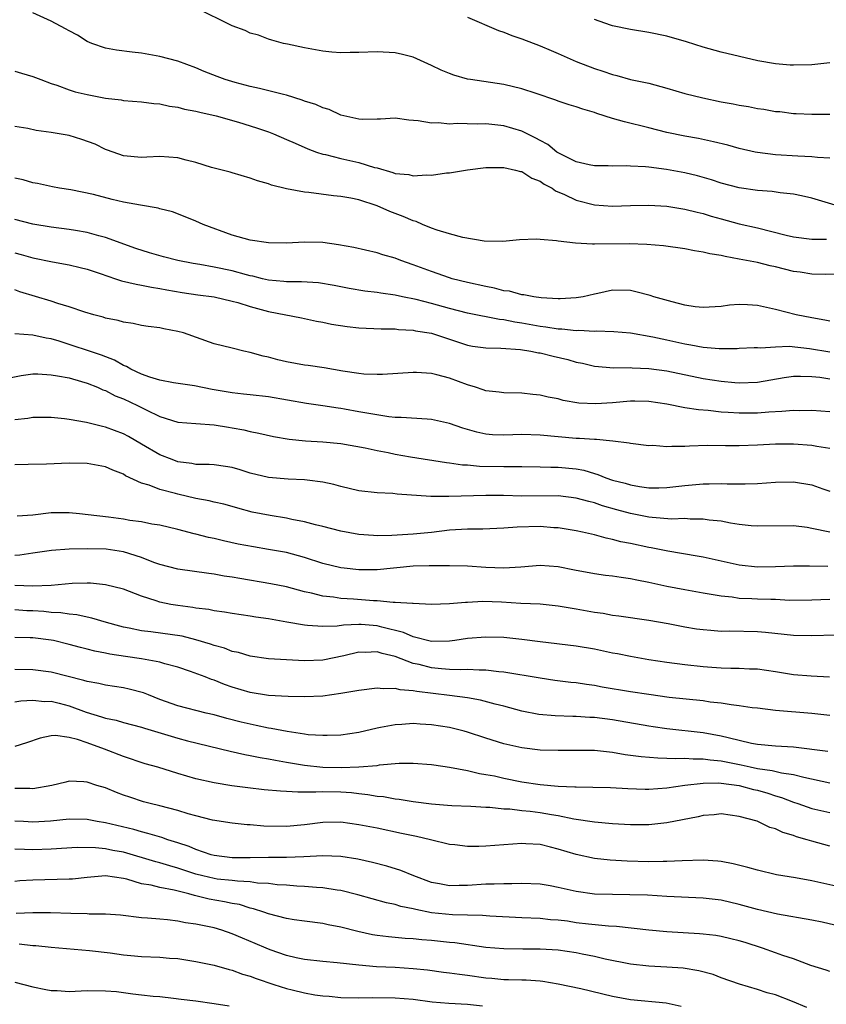
# Model space of a CAD drawing. Units: inches. Extents: x 2637000 to 2640000, y 1503000 to 1506000.
# Drawn here: x 2637404 to 2637493, y 1505349 to 1505458 of the extents above; entities that cross this region are included whole.
import ezdxf

# ---------------------------------------------------------------- set-up
doc = ezdxf.new("R2010")
doc.units = ezdxf.units.IN
doc.header["$MEASUREMENT"] = 0
doc.layers.add('LD26371503_2ft', color=71, linetype='Continuous')

msp = doc.modelspace()

# ---------------------------------------------------------------- linework, layer by layer
at = {"layer": 'LD26371503_2ft'}
for points, elevation in [([(2637493, 1505442.32), (2637491.62, 1505442.38), (2637491, 1505442.45), (2637489.47, 1505442.53), (2637487, 1505442.7), (2637485, 1505442.95), (2637484.76, 1505443), (2637483, 1505443.4), (2637481.74, 1505443.74), (2637480.14, 1505444.14), (2637478.49, 1505444.49), (2637477, 1505444.74), (2637475, 1505445.14), (2637473, 1505445.67), (2637470.32, 1505446.32), (2637469, 1505446.7), (2637467.27, 1505447.27), (2637467, 1505447.37), (2637465.72, 1505447.72), (2637465, 1505448.01), (2637464.22, 1505448.22), (2637463, 1505448.63), (2637462.74, 1505448.74), (2637460.55, 1505449.45), (2637459, 1505449.98), (2637457, 1505450.47), (2637453.31, 1505451), (2637453, 1505451.06), (2637451.49, 1505451.49), (2637451, 1505451.66), (2637450.06, 1505452.06), (2637449, 1505452.57), (2637447, 1505453.47), (2637445.79, 1505453.79), (2637445, 1505453.95), (2637443, 1505454.06), (2637441, 1505453.99), (2637440.01, 1505453.99), (2637439, 1505453.96), (2637438.02, 1505454.02), (2637437, 1505454.14), (2637435, 1505454.51), (2637433.1, 1505454.9), (2637432.65, 1505455), (2637431.37, 1505455.37), (2637431, 1505455.46), (2637429.9, 1505455.9), (2637429, 1505456.13), (2637428.43, 1505456.43), (2637427, 1505456.95), (2637423, 1505458.92)], 9382), ([(2637493.95, 1505437), (2637491, 1505437.91), (2637489.86, 1505438.14), (2637489, 1505438.35), (2637487.52, 1505438.48), (2637486.63, 1505438.63), (2637485, 1505438.74), (2637483, 1505439.03), (2637481, 1505439.56), (2637479.93, 1505439.93), (2637478.37, 1505440.37), (2637477, 1505440.69), (2637474.94, 1505441.06), (2637473, 1505441.31), (2637472.63, 1505441.37), (2637471, 1505441.45), (2637470.51, 1505441.49), (2637469, 1505441.45), (2637468.53, 1505441.47), (2637467, 1505441.49), (2637466.41, 1505441.59), (2637465, 1505441.93), (2637463.21, 1505442.79), (2637462.85, 1505443), (2637461.84, 1505443.84), (2637461, 1505444.26), (2637460.53, 1505444.53), (2637459, 1505445.32), (2637457, 1505445.91), (2637455, 1505446.1), (2637454.06, 1505446.06), (2637451.86, 1505446.14), (2637451, 1505446.07), (2637449.79, 1505446.21), (2637449, 1505446.18), (2637447.55, 1505446.45), (2637446.51, 1505446.51), (2637445, 1505446.73), (2637443.36, 1505446.64), (2637443, 1505446.64), (2637441.4, 1505446.6), (2637441, 1505446.64), (2637439, 1505447.08), (2637437.71, 1505447.71), (2637437, 1505447.89), (2637436.25, 1505448.25), (2637435, 1505448.63), (2637434.74, 1505448.74), (2637433, 1505449.27), (2637432.66, 1505449.34), (2637430.02, 1505450.02), (2637429, 1505450.23), (2637427.33, 1505450.67), (2637426.24, 1505451), (2637425.33, 1505451.33), (2637423.91, 1505451.91), (2637423, 1505452.3), (2637421, 1505453.03), (2637419, 1505453.57), (2637417, 1505453.91), (2637415.95, 1505454.05), (2637414.24, 1505454.24), (2637413, 1505454.48), (2637411.51, 1505455), (2637411, 1505455.22), (2637409.9, 1505455.9), (2637409, 1505456.38), (2637408.6, 1505456.6), (2637407, 1505457.45), (2637405, 1505458.37)], 9380), ([(2637453, 1505457.92), (2637456.42, 1505456.42), (2637457, 1505456.23), (2637457.87, 1505455.87), (2637459, 1505455.5), (2637461, 1505454.75), (2637462.22, 1505454.22), (2637463, 1505453.9), (2637465, 1505453.02), (2637467, 1505452.24), (2637467.94, 1505451.94), (2637469, 1505451.56), (2637469.46, 1505451.46), (2637471, 1505451.03), (2637473, 1505450.59), (2637475, 1505450.07), (2637477, 1505449.48), (2637478.97, 1505448.97), (2637481, 1505448.56), (2637482.33, 1505448.33), (2637483, 1505448.19), (2637484.02, 1505448.02), (2637485, 1505447.82), (2637485.72, 1505447.72), (2637487, 1505447.49), (2637487.46, 1505447.46), (2637489, 1505447.26), (2637489.26, 1505447.26), (2637491, 1505447.17), (2637493, 1505447.19)], 9384), ([(2637493, 1505452.85), (2637491, 1505452.64), (2637489, 1505452.58), (2637488.6, 1505452.6), (2637487, 1505452.74), (2637485.06, 1505453.06), (2637481, 1505454.02), (2637479, 1505454.58), (2637477.17, 1505455.17), (2637475, 1505455.79), (2637473, 1505456.21), (2637471, 1505456.55), (2637469, 1505456.93), (2637468.78, 1505457), (2637467, 1505457.64)], 9386), ([(2637403, 1505451.94), (2637403.73, 1505451.73), (2637405, 1505451.35), (2637405.85, 1505451), (2637407, 1505450.57), (2637407.63, 1505450.37), (2637409, 1505449.86), (2637409.65, 1505449.65), (2637411, 1505449.34), (2637413, 1505448.96), (2637414.75, 1505448.75), (2637415, 1505448.7), (2637417, 1505448.53), (2637418.36, 1505448.36), (2637419, 1505448.32), (2637420.07, 1505448.07), (2637421, 1505447.97), (2637421.75, 1505447.75), (2637423, 1505447.52), (2637423.41, 1505447.41), (2637425.23, 1505447), (2637427.7, 1505446.3), (2637429.68, 1505445.68), (2637431, 1505445.22), (2637431.57, 1505445), (2637433, 1505444.4), (2637433.96, 1505443.96), (2637435.35, 1505443.35), (2637436.3, 1505443), (2637437, 1505442.77), (2637437.29, 1505442.71), (2637439, 1505442.27), (2637441, 1505441.83), (2637442.7, 1505441.3), (2637443, 1505441.24), (2637444.74, 1505440.74), (2637445, 1505440.64), (2637446.5, 1505440.5), (2637447, 1505440.38), (2637448.47, 1505440.47), (2637449, 1505440.44), (2637450.68, 1505440.68), (2637451, 1505440.69), (2637453, 1505441.03), (2637455, 1505441.27), (2637456.71, 1505441.29), (2637457, 1505441.28), (2637458.27, 1505441), (2637458.84, 1505440.84), (2637459, 1505440.83), (2637460.1, 1505440.1), (2637461, 1505439.78), (2637461.45, 1505439.45), (2637462.33, 1505439), (2637462.71, 1505438.71), (2637463.68, 1505438.32), (2637465, 1505437.67), (2637467, 1505437.16), (2637469, 1505437.02), (2637471, 1505437.09), (2637473, 1505437.13), (2637475, 1505437), (2637477, 1505436.7), (2637478.34, 1505436.34), (2637479, 1505436.19), (2637479.9, 1505435.9), (2637481, 1505435.6), (2637483, 1505435.08), (2637485, 1505434.62), (2637488.18, 1505433.82), (2637489, 1505433.63), (2637491, 1505433.37), (2637492.63, 1505433.37)], 9378), ([(2637493.5, 1505429.5), (2637492.53, 1505429.47), (2637491, 1505429.5), (2637489.71, 1505429.71), (2637489, 1505429.8), (2637487, 1505430.3), (2637486.41, 1505430.41), (2637485, 1505430.78), (2637483, 1505431.17), (2637481.44, 1505431.44), (2637481, 1505431.55), (2637479.73, 1505431.73), (2637479, 1505431.93), (2637478.06, 1505432.06), (2637477, 1505432.31), (2637474.64, 1505432.64), (2637472.78, 1505432.78), (2637470.84, 1505432.84), (2637467, 1505432.81), (2637466.8, 1505432.8), (2637464.91, 1505432.91), (2637463, 1505433.15), (2637462.81, 1505433.19), (2637461, 1505433.34), (2637460.62, 1505433.38), (2637458.72, 1505433.28), (2637456.88, 1505433.12), (2637454.84, 1505433.16), (2637452.46, 1505433.54), (2637451, 1505433.94), (2637449.63, 1505434.37), (2637449, 1505434.6), (2637448, 1505435), (2637447.31, 1505435.31), (2637447, 1505435.38), (2637445.89, 1505435.89), (2637444.42, 1505436.42), (2637443, 1505437.06), (2637441, 1505437.7), (2637440.11, 1505437.89), (2637439, 1505438.09), (2637438.17, 1505438.17), (2637435.47, 1505438.53), (2637435, 1505438.55), (2637433, 1505438.94), (2637431.33, 1505439.33), (2637431, 1505439.47), (2637429.8, 1505439.8), (2637429, 1505440.11), (2637427, 1505440.7), (2637426.78, 1505440.78), (2637425, 1505441.21), (2637424.71, 1505441.29), (2637423, 1505441.83), (2637421.9, 1505442.1), (2637421, 1505442.36), (2637419, 1505442.5), (2637417.56, 1505442.44), (2637417, 1505442.4), (2637415, 1505442.57), (2637413.22, 1505443.22), (2637413, 1505443.28), (2637411.86, 1505443.86), (2637410.4, 1505444.4), (2637409, 1505444.81), (2637407, 1505445.16), (2637405.37, 1505445.37), (2637404.42, 1505445.58), (2637403, 1505445.81)], 9376), ([(2637493, 1505424.31), (2637492.43, 1505424.43), (2637491, 1505424.68), (2637489.29, 1505425), (2637487, 1505425.58), (2637485, 1505426.02), (2637483.89, 1505426.11), (2637483, 1505426.15), (2637481.93, 1505426.07), (2637481, 1505425.93), (2637479, 1505425.8), (2637478.11, 1505425.89), (2637477, 1505426.09), (2637475.57, 1505426.43), (2637473.56, 1505427), (2637473.14, 1505427.14), (2637471.56, 1505427.56), (2637471, 1505427.68), (2637469, 1505427.73), (2637467.37, 1505427.37), (2637467, 1505427.3), (2637465.74, 1505427), (2637465, 1505426.87), (2637463.22, 1505426.78), (2637463, 1505426.78), (2637461.11, 1505426.89), (2637460.29, 1505427), (2637459.22, 1505427.22), (2637459, 1505427.22), (2637457.61, 1505427.61), (2637457, 1505427.67), (2637455.96, 1505427.96), (2637455, 1505428.14), (2637453, 1505428.59), (2637451.28, 1505429), (2637451, 1505429.08), (2637449, 1505429.79), (2637447, 1505430.53), (2637445.62, 1505431), (2637445, 1505431.25), (2637443.64, 1505431.65), (2637443, 1505431.86), (2637440.43, 1505432.43), (2637438.75, 1505432.75), (2637437, 1505433), (2637435, 1505433.02), (2637433, 1505432.92), (2637431, 1505432.98), (2637429, 1505433.27), (2637427, 1505433.81), (2637423.79, 1505435), (2637423, 1505435.36), (2637421.82, 1505435.82), (2637420.39, 1505436.39), (2637419, 1505436.73), (2637418.81, 1505436.81), (2637416.88, 1505437.12), (2637415, 1505437.47), (2637413.75, 1505437.75), (2637411.69, 1505438.31), (2637409.18, 1505438.82), (2637407.94, 1505439), (2637407.15, 1505439.15), (2637405.51, 1505439.51), (2637405, 1505439.6), (2637403.93, 1505439.93), (2637403, 1505440.1)], 9374), ([(2637493, 1505420.88), (2637490.74, 1505421.26), (2637488.51, 1505421.49), (2637487, 1505421.44), (2637485.32, 1505421.32), (2637485, 1505421.34), (2637484.65, 1505421.35), (2637483, 1505421.27), (2637482.75, 1505421.25), (2637480.76, 1505421.24), (2637479, 1505421.38), (2637477.65, 1505421.65), (2637477, 1505421.75), (2637475, 1505422.21), (2637473.46, 1505422.54), (2637471, 1505422.98), (2637469.14, 1505423.14), (2637467.19, 1505423.19), (2637467, 1505423.18), (2637465.26, 1505423.26), (2637465, 1505423.24), (2637463.41, 1505423.41), (2637463, 1505423.41), (2637461.65, 1505423.65), (2637461, 1505423.72), (2637459, 1505424.1), (2637458.2, 1505424.2), (2637457, 1505424.46), (2637456.5, 1505424.5), (2637453, 1505425.2), (2637451, 1505425.7), (2637449, 1505426.25), (2637447.31, 1505426.69), (2637445.8, 1505427), (2637445, 1505427.18), (2637443.4, 1505427.4), (2637443, 1505427.48), (2637441.63, 1505427.63), (2637439.92, 1505427.92), (2637438.25, 1505428.25), (2637436.53, 1505428.53), (2637434.64, 1505428.64), (2637433, 1505428.65), (2637432.69, 1505428.69), (2637431, 1505428.85), (2637430.34, 1505429), (2637429.28, 1505429.28), (2637429, 1505429.32), (2637428.59, 1505429.41), (2637427, 1505429.85), (2637425, 1505430.29), (2637423.42, 1505430.58), (2637422.69, 1505430.69), (2637421, 1505431.01), (2637419.41, 1505431.41), (2637417.85, 1505431.85), (2637416.35, 1505432.35), (2637413, 1505433.57), (2637412.28, 1505433.72), (2637411, 1505434.11), (2637409.69, 1505434.31), (2637409, 1505434.44), (2637407, 1505434.7), (2637405, 1505435.03), (2637403, 1505435.53)], 9372), ([(2637403, 1505431.86), (2637403.68, 1505431.68), (2637405, 1505431.32), (2637407.14, 1505430.86), (2637409, 1505430.53), (2637410.22, 1505430.22), (2637411, 1505430.05), (2637412.42, 1505429.58), (2637413.26, 1505429.26), (2637414.11, 1505429), (2637414.76, 1505428.76), (2637416.38, 1505428.38), (2637417, 1505428.28), (2637418.07, 1505428.07), (2637419, 1505427.93), (2637419.78, 1505427.78), (2637421.49, 1505427.49), (2637423.22, 1505427.22), (2637425.01, 1505426.99), (2637427, 1505426.53), (2637427.64, 1505426.36), (2637429, 1505425.92), (2637431, 1505425.38), (2637434.66, 1505424.66), (2637436.3, 1505424.3), (2637437, 1505424.19), (2637437.97, 1505423.97), (2637439.71, 1505423.71), (2637441, 1505423.57), (2637443.45, 1505423.45), (2637445, 1505423.44), (2637445.38, 1505423.38), (2637447, 1505423.31), (2637447.25, 1505423.25), (2637449, 1505422.98), (2637453, 1505421.65), (2637453.55, 1505421.55), (2637455, 1505421.34), (2637456.68, 1505421.32), (2637458.82, 1505421.18), (2637459.96, 1505421), (2637460.82, 1505420.82), (2637461, 1505420.79), (2637462.44, 1505420.44), (2637464.06, 1505420.06), (2637465, 1505419.79), (2637465.67, 1505419.67), (2637467, 1505419.34), (2637469.16, 1505419.16), (2637471, 1505419.17), (2637471.15, 1505419.15), (2637473, 1505419.08), (2637475, 1505418.8), (2637479, 1505417.97), (2637481, 1505417.66), (2637482.49, 1505417.51), (2637483, 1505417.48), (2637485, 1505417.57), (2637487.94, 1505418.07), (2637489, 1505418.22), (2637489.76, 1505418.24), (2637491, 1505418.19), (2637491.88, 1505418.12), (2637493, 1505417.95)], 9370), ([(2637493, 1505414.3), (2637491, 1505414.44), (2637489.59, 1505414.41), (2637489, 1505414.43), (2637487.69, 1505414.31), (2637486.26, 1505414.26), (2637485, 1505414.15), (2637483, 1505414.12), (2637481.78, 1505414.22), (2637481, 1505414.26), (2637479.57, 1505414.43), (2637478.49, 1505414.49), (2637477, 1505414.73), (2637475, 1505415.14), (2637473, 1505415.44), (2637471.47, 1505415.47), (2637471, 1505415.46), (2637469, 1505415.28), (2637467.16, 1505415.16), (2637465.26, 1505415.26), (2637463.54, 1505415.54), (2637463, 1505415.71), (2637461.89, 1505415.89), (2637461, 1505416.13), (2637460.19, 1505416.19), (2637459, 1505416.35), (2637457, 1505416.39), (2637456.47, 1505416.47), (2637455, 1505416.62), (2637454.72, 1505416.72), (2637453.88, 1505417), (2637453, 1505417.27), (2637451, 1505418.02), (2637449.61, 1505418.39), (2637449, 1505418.53), (2637447.36, 1505418.64), (2637447, 1505418.65), (2637443.58, 1505418.42), (2637443, 1505418.41), (2637441.54, 1505418.46), (2637441, 1505418.51), (2637439.23, 1505418.77), (2637437.14, 1505419.14), (2637435.4, 1505419.4), (2637435, 1505419.45), (2637433, 1505419.8), (2637432.03, 1505420.03), (2637431, 1505420.32), (2637430.43, 1505420.43), (2637429, 1505420.86), (2637428.29, 1505421), (2637427, 1505421.31), (2637425, 1505421.81), (2637421.62, 1505423), (2637421, 1505423.18), (2637419.45, 1505423.45), (2637419, 1505423.55), (2637417.72, 1505423.72), (2637417, 1505423.83), (2637416.05, 1505424.05), (2637415, 1505424.2), (2637414.39, 1505424.39), (2637413, 1505424.65), (2637412.74, 1505424.74), (2637411.71, 1505425), (2637410.71, 1505425.29), (2637409, 1505425.9), (2637407.73, 1505426.27), (2637407, 1505426.52), (2637403.56, 1505427.56), (2637403, 1505427.76)], 9368), ([(2637493, 1505410.24), (2637491.55, 1505410.45), (2637491, 1505410.56), (2637489, 1505410.73), (2637487.28, 1505410.72), (2637487, 1505410.71), (2637485, 1505410.59), (2637483, 1505410.52), (2637481.46, 1505410.54), (2637479.45, 1505410.55), (2637477.5, 1505410.5), (2637477, 1505410.45), (2637475.53, 1505410.47), (2637475, 1505410.41), (2637473.45, 1505410.55), (2637473, 1505410.53), (2637471, 1505410.79), (2637470.84, 1505410.84), (2637469.05, 1505411.05), (2637467.23, 1505411.23), (2637467, 1505411.22), (2637465.35, 1505411.35), (2637465, 1505411.35), (2637463, 1505411.52), (2637461, 1505411.71), (2637459, 1505411.77), (2637457, 1505411.71), (2637455.76, 1505411.76), (2637455, 1505411.83), (2637454.03, 1505412.03), (2637452.47, 1505412.47), (2637451, 1505413), (2637449, 1505413.45), (2637448.54, 1505413.46), (2637445.66, 1505413.66), (2637445, 1505413.66), (2637444.28, 1505413.72), (2637441.88, 1505414.12), (2637441, 1505414.3), (2637439.41, 1505414.59), (2637439, 1505414.66), (2637438.69, 1505414.69), (2637437, 1505414.96), (2637435.22, 1505415.22), (2637431, 1505415.95), (2637429, 1505416.15), (2637428.25, 1505416.25), (2637427, 1505416.37), (2637424.77, 1505416.77), (2637422.83, 1505417.17), (2637420.5, 1505417.5), (2637419, 1505417.79), (2637417.89, 1505418.11), (2637417, 1505418.44), (2637415.82, 1505419), (2637415.31, 1505419.31), (2637415, 1505419.42), (2637414, 1505420), (2637412.56, 1505420.56), (2637407.9, 1505422.1), (2637407, 1505422.36), (2637406.44, 1505422.44), (2637405, 1505422.74), (2637403, 1505422.89)], 9366), ([(2637402.04, 1505417.96), (2637403.69, 1505418.31), (2637405, 1505418.47), (2637405.52, 1505418.48), (2637407, 1505418.39), (2637407.72, 1505418.28), (2637409, 1505418.03), (2637410.35, 1505417.65), (2637411, 1505417.45), (2637412.14, 1505417), (2637412.73, 1505416.73), (2637413, 1505416.64), (2637414.07, 1505416.07), (2637415, 1505415.72), (2637416.53, 1505415), (2637417.49, 1505414.51), (2637419, 1505413.78), (2637421, 1505413.15), (2637423, 1505412.98), (2637425, 1505412.85), (2637426.58, 1505412.58), (2637427, 1505412.52), (2637428.28, 1505412.28), (2637429, 1505412.11), (2637429.93, 1505411.93), (2637431.56, 1505411.56), (2637433.28, 1505411.28), (2637435.09, 1505411.09), (2637437, 1505410.96), (2637439, 1505410.78), (2637441.68, 1505410.32), (2637443, 1505410.01), (2637444.22, 1505409.78), (2637445, 1505409.61), (2637446.7, 1505409.3), (2637450.67, 1505408.67), (2637451, 1505408.64), (2637452.43, 1505408.43), (2637453, 1505408.41), (2637454.29, 1505408.29), (2637457, 1505408.23), (2637458.25, 1505408.25), (2637459, 1505408.23), (2637461, 1505408.22), (2637462.18, 1505408.18), (2637463, 1505408.18), (2637465, 1505407.97), (2637465.82, 1505407.82), (2637467, 1505407.46), (2637467.37, 1505407.37), (2637468.25, 1505407), (2637469, 1505406.75), (2637470.39, 1505406.39), (2637471, 1505406.2), (2637471.98, 1505406.02), (2637473, 1505405.89), (2637474.12, 1505405.88), (2637475, 1505405.92), (2637477, 1505406.15), (2637479, 1505406.34), (2637479.67, 1505406.33), (2637481, 1505406.38), (2637481.66, 1505406.34), (2637483.66, 1505406.34), (2637485, 1505406.37), (2637487, 1505406.5), (2637489, 1505406.54), (2637491, 1505406.22), (2637492.23, 1505405.77), (2637493, 1505405.51)], 9364), ([(2637492.99, 1505400.99), (2637491, 1505401.41), (2637490.5, 1505401.5), (2637489, 1505401.68), (2637485, 1505401.64), (2637484.31, 1505401.69), (2637483, 1505401.84), (2637482.01, 1505401.99), (2637481, 1505402.19), (2637479.67, 1505402.33), (2637479, 1505402.44), (2637477.57, 1505402.43), (2637477, 1505402.48), (2637475.56, 1505402.44), (2637473.39, 1505402.61), (2637473, 1505402.66), (2637471, 1505403.06), (2637469.47, 1505403.47), (2637467.9, 1505403.9), (2637467, 1505404.22), (2637466.37, 1505404.37), (2637465, 1505404.76), (2637463, 1505405), (2637458.97, 1505404.97), (2637456.97, 1505405.03), (2637455, 1505405.05), (2637450.91, 1505404.91), (2637448.92, 1505404.92), (2637445.2, 1505405.2), (2637444.74, 1505405.26), (2637443, 1505405.32), (2637441, 1505405.54), (2637439, 1505406.03), (2637438.24, 1505406.24), (2637437, 1505406.53), (2637435.27, 1505406.73), (2637435, 1505406.78), (2637433.17, 1505406.83), (2637431, 1505407.01), (2637429, 1505407.52), (2637427.88, 1505407.88), (2637427, 1505408.12), (2637426.25, 1505408.25), (2637425, 1505408.41), (2637424.45, 1505408.45), (2637423, 1505408.47), (2637422.56, 1505408.56), (2637421, 1505408.77), (2637420.37, 1505409), (2637419, 1505409.55), (2637417, 1505410.73), (2637415.55, 1505411.55), (2637415, 1505411.84), (2637413, 1505412.59), (2637412.66, 1505412.66), (2637410.9, 1505413.1), (2637409, 1505413.44), (2637408.49, 1505413.51), (2637407, 1505413.66), (2637405.66, 1505413.66), (2637405, 1505413.65), (2637404.45, 1505413.55), (2637403, 1505413.41)], 9362), ([(2637492.79, 1505397.21), (2637490.76, 1505397.24), (2637489, 1505397.23), (2637487, 1505397.14), (2637485, 1505397.11), (2637483, 1505397.35), (2637479, 1505398.23), (2637478.35, 1505398.35), (2637475.12, 1505398.88), (2637473.26, 1505399.26), (2637473, 1505399.29), (2637471, 1505399.72), (2637469.92, 1505399.92), (2637469, 1505400.18), (2637468.31, 1505400.31), (2637467, 1505400.69), (2637465.68, 1505401), (2637465, 1505401.15), (2637463, 1505401.46), (2637462.52, 1505401.48), (2637461, 1505401.6), (2637458.45, 1505401.55), (2637457, 1505401.43), (2637454.67, 1505401.33), (2637453, 1505401.31), (2637451, 1505401.19), (2637449, 1505400.96), (2637447, 1505400.76), (2637444.61, 1505400.61), (2637443, 1505400.59), (2637442.61, 1505400.61), (2637441, 1505400.73), (2637439, 1505401.08), (2637437, 1505401.6), (2637436.21, 1505401.79), (2637435, 1505402.13), (2637433.6, 1505402.4), (2637433, 1505402.54), (2637431.19, 1505402.81), (2637429.21, 1505403.21), (2637427.64, 1505403.64), (2637427, 1505403.84), (2637426.09, 1505404.09), (2637425, 1505404.32), (2637424.46, 1505404.46), (2637423, 1505404.71), (2637421, 1505405.18), (2637420.74, 1505405.26), (2637419, 1505405.7), (2637417.83, 1505406.17), (2637417, 1505406.39), (2637415.23, 1505407.23), (2637415, 1505407.38), (2637413.82, 1505407.82), (2637413, 1505408.21), (2637411, 1505408.59), (2637409, 1505408.6), (2637406.5, 1505408.5), (2637404.48, 1505408.48), (2637403, 1505408.44)], 9360), ([(2637493, 1505393.55), (2637491, 1505393.46), (2637488.55, 1505393.45), (2637487, 1505393.53), (2637486.47, 1505393.53), (2637485, 1505393.58), (2637484.38, 1505393.62), (2637483, 1505393.67), (2637482.21, 1505393.79), (2637481, 1505393.9), (2637479.89, 1505394.11), (2637479, 1505394.24), (2637477, 1505394.6), (2637475, 1505394.99), (2637473, 1505395.43), (2637471.69, 1505395.69), (2637471, 1505395.84), (2637469.97, 1505395.97), (2637469, 1505396.12), (2637468.21, 1505396.21), (2637467, 1505396.38), (2637464.79, 1505396.79), (2637463, 1505397.15), (2637461, 1505397.31), (2637458.88, 1505397.12), (2637457, 1505396.99), (2637455, 1505397.09), (2637453, 1505397.24), (2637451, 1505397.28), (2637450.74, 1505397.26), (2637449, 1505397.28), (2637448.74, 1505397.26), (2637447, 1505397.22), (2637443, 1505396.82), (2637441, 1505396.83), (2637439.38, 1505397), (2637439, 1505397.04), (2637437, 1505397.52), (2637435, 1505398.18), (2637433, 1505398.73), (2637431, 1505399.08), (2637429.35, 1505399.35), (2637427.67, 1505399.67), (2637426.03, 1505400.03), (2637425, 1505400.28), (2637424.39, 1505400.39), (2637423, 1505400.76), (2637422.8, 1505400.8), (2637421, 1505401.29), (2637419, 1505401.76), (2637418.12, 1505401.88), (2637417, 1505402.11), (2637415.71, 1505402.29), (2637415, 1505402.42), (2637413.35, 1505402.65), (2637411.08, 1505402.92), (2637410.13, 1505403), (2637409, 1505403.12), (2637407, 1505403.11), (2637405, 1505402.88), (2637403.24, 1505402.76)], 9358), ([(2637493.61, 1505389.61), (2637491, 1505389.52), (2637489, 1505389.57), (2637485.9, 1505389.9), (2637485, 1505389.96), (2637481.97, 1505390.03), (2637481, 1505390.02), (2637479.87, 1505390.13), (2637479, 1505390.18), (2637478.28, 1505390.28), (2637477, 1505390.5), (2637475.15, 1505390.85), (2637473, 1505391.22), (2637469.71, 1505391.71), (2637469, 1505391.79), (2637467.98, 1505391.98), (2637467, 1505392.11), (2637465, 1505392.48), (2637464.54, 1505392.54), (2637463, 1505392.81), (2637461, 1505393.02), (2637458.88, 1505393.12), (2637456.75, 1505393.25), (2637454.68, 1505393.32), (2637453, 1505393.22), (2637452.78, 1505393.22), (2637451, 1505393.05), (2637449, 1505393), (2637447, 1505393.1), (2637446.91, 1505393.09), (2637445, 1505393.23), (2637444.78, 1505393.22), (2637443, 1505393.39), (2637442.6, 1505393.4), (2637440.41, 1505393.59), (2637439, 1505393.67), (2637438.2, 1505393.8), (2637437, 1505393.91), (2637435.75, 1505394.25), (2637435, 1505394.4), (2637433, 1505394.95), (2637431.28, 1505395.28), (2637427.85, 1505395.85), (2637427, 1505396.01), (2637426.13, 1505396.13), (2637425, 1505396.34), (2637424.41, 1505396.41), (2637421, 1505396.89), (2637419, 1505397.41), (2637418.36, 1505397.64), (2637417, 1505398.18), (2637415, 1505398.83), (2637413.09, 1505399.09), (2637411, 1505399.14), (2637409, 1505399.11), (2637407.04, 1505398.96), (2637405, 1505398.65), (2637403.54, 1505398.46), (2637403, 1505398.41)], 9356), ([(2637492.95, 1505384.95), (2637490.92, 1505385.08), (2637489, 1505385.23), (2637487, 1505385.56), (2637485, 1505385.84), (2637484.14, 1505385.86), (2637483, 1505385.93), (2637482.07, 1505385.93), (2637481, 1505385.97), (2637479.97, 1505386.03), (2637479, 1505386.11), (2637477, 1505386.33), (2637475, 1505386.58), (2637473, 1505386.88), (2637471, 1505387.23), (2637469.54, 1505387.54), (2637469, 1505387.63), (2637467, 1505388.04), (2637465, 1505388.37), (2637461, 1505388.87), (2637459, 1505389.13), (2637457, 1505389.35), (2637455, 1505389.4), (2637453, 1505389.22), (2637451.57, 1505389), (2637451, 1505388.93), (2637449, 1505388.9), (2637447, 1505389.41), (2637445.91, 1505389.91), (2637443.52, 1505390.48), (2637443, 1505390.62), (2637441.23, 1505390.77), (2637441, 1505390.78), (2637439.3, 1505390.7), (2637438.6, 1505390.6), (2637437, 1505390.55), (2637435.31, 1505390.69), (2637435, 1505390.7), (2637433.03, 1505391.03), (2637431, 1505391.39), (2637429.6, 1505391.6), (2637429, 1505391.71), (2637427, 1505392.01), (2637426.16, 1505392.16), (2637425, 1505392.3), (2637424.43, 1505392.43), (2637423, 1505392.6), (2637422.66, 1505392.66), (2637421, 1505392.87), (2637420.21, 1505393), (2637419, 1505393.24), (2637418.62, 1505393.38), (2637417, 1505393.91), (2637415, 1505394.67), (2637413, 1505395.17), (2637411.34, 1505395.34), (2637411, 1505395.35), (2637409.31, 1505395.31), (2637407, 1505395.11), (2637405, 1505395.03), (2637403, 1505395.08)], 9354), ([(2637493, 1505380.71), (2637491, 1505380.94), (2637487, 1505381.28), (2637485, 1505381.53), (2637484.41, 1505381.59), (2637483, 1505381.8), (2637482.11, 1505381.89), (2637481, 1505382.07), (2637479.79, 1505382.21), (2637479, 1505382.33), (2637475.27, 1505382.73), (2637473, 1505383.03), (2637471, 1505383.35), (2637467.87, 1505383.87), (2637467, 1505384.04), (2637466.14, 1505384.14), (2637465, 1505384.32), (2637464.38, 1505384.38), (2637462.61, 1505384.61), (2637461, 1505384.85), (2637457, 1505385.5), (2637456.46, 1505385.54), (2637455, 1505385.74), (2637454.28, 1505385.72), (2637453, 1505385.81), (2637452.23, 1505385.77), (2637451, 1505385.81), (2637450.13, 1505385.87), (2637449, 1505385.99), (2637447.65, 1505386.35), (2637447, 1505386.49), (2637445, 1505387.25), (2637443.56, 1505387.56), (2637443, 1505387.75), (2637441.69, 1505387.69), (2637441, 1505387.71), (2637439.31, 1505387.31), (2637437, 1505386.84), (2637435, 1505386.78), (2637431, 1505386.99), (2637429, 1505387.28), (2637427.68, 1505387.68), (2637427, 1505387.81), (2637426.15, 1505388.15), (2637425, 1505388.45), (2637424.61, 1505388.61), (2637423, 1505389.09), (2637421.48, 1505389.48), (2637418.03, 1505389.97), (2637417, 1505390.09), (2637415.61, 1505390.39), (2637415, 1505390.49), (2637414.59, 1505390.59), (2637413.12, 1505391), (2637411.5, 1505391.5), (2637411, 1505391.6), (2637409.86, 1505391.86), (2637409, 1505391.93), (2637408.08, 1505392.08), (2637407, 1505392.12), (2637406.21, 1505392.21), (2637405, 1505392.29), (2637404.31, 1505392.31), (2637403, 1505392.41)], 9352), ([(2637492.76, 1505376.76), (2637489, 1505377.24), (2637487, 1505377.33), (2637485, 1505377.52), (2637484.36, 1505377.64), (2637481.76, 1505378.24), (2637481, 1505378.45), (2637479, 1505378.8), (2637475, 1505379.26), (2637473.47, 1505379.47), (2637473, 1505379.54), (2637469, 1505380.25), (2637467, 1505380.5), (2637466.51, 1505380.51), (2637465, 1505380.61), (2637464.61, 1505380.61), (2637462.68, 1505380.68), (2637460.85, 1505380.85), (2637459, 1505381.21), (2637457, 1505381.74), (2637456.02, 1505381.98), (2637454.41, 1505382.41), (2637453, 1505382.66), (2637451, 1505382.94), (2637447.37, 1505383.37), (2637447, 1505383.46), (2637445.55, 1505383.55), (2637445, 1505383.71), (2637443.67, 1505383.67), (2637443, 1505383.75), (2637441, 1505383.5), (2637439, 1505383.14), (2637437, 1505382.87), (2637435, 1505382.79), (2637433.19, 1505382.81), (2637431, 1505382.94), (2637429, 1505383.25), (2637427, 1505383.85), (2637426.15, 1505384.15), (2637425, 1505384.63), (2637424.71, 1505384.71), (2637424, 1505385), (2637422.41, 1505385.59), (2637421, 1505386.06), (2637419.55, 1505386.45), (2637419, 1505386.62), (2637417, 1505386.99), (2637415.23, 1505387.23), (2637413.49, 1505387.49), (2637413, 1505387.61), (2637411.83, 1505387.83), (2637411, 1505388.06), (2637410.24, 1505388.24), (2637409, 1505388.59), (2637407.26, 1505389), (2637407, 1505389.05), (2637405, 1505389.3), (2637404.68, 1505389.32), (2637403, 1505389.33)], 9350), ([(2637493, 1505373.26), (2637490.13, 1505373.87), (2637489, 1505374.18), (2637487.64, 1505374.36), (2637486.62, 1505374.62), (2637485, 1505374.83), (2637484.18, 1505375), (2637483.22, 1505375.22), (2637481, 1505375.67), (2637479.78, 1505375.78), (2637479, 1505375.91), (2637477.9, 1505375.9), (2637477, 1505375.98), (2637475.94, 1505375.94), (2637475, 1505375.99), (2637474, 1505376), (2637472.15, 1505376.15), (2637471, 1505376.32), (2637470.39, 1505376.39), (2637469, 1505376.64), (2637468.66, 1505376.66), (2637467, 1505376.84), (2637465, 1505376.87), (2637463, 1505376.85), (2637461, 1505376.91), (2637459, 1505377.15), (2637457, 1505377.6), (2637455, 1505378.23), (2637453, 1505378.9), (2637452.63, 1505379), (2637451, 1505379.4), (2637449, 1505379.71), (2637447.77, 1505379.77), (2637447, 1505379.83), (2637445.73, 1505379.73), (2637445, 1505379.71), (2637443.39, 1505379.39), (2637443, 1505379.33), (2637441, 1505378.86), (2637439, 1505378.56), (2637437.5, 1505378.5), (2637437, 1505378.5), (2637435.4, 1505378.6), (2637435, 1505378.66), (2637433.06, 1505378.94), (2637431.3, 1505379.3), (2637431, 1505379.34), (2637429.63, 1505379.63), (2637429, 1505379.75), (2637427.99, 1505379.99), (2637426.39, 1505380.39), (2637425, 1505380.79), (2637424.12, 1505381), (2637421, 1505381.81), (2637419, 1505382.51), (2637417.74, 1505383), (2637417.22, 1505383.22), (2637415.64, 1505383.64), (2637415, 1505383.78), (2637413, 1505384.07), (2637412.26, 1505384.26), (2637411, 1505384.47), (2637410.61, 1505384.61), (2637407, 1505385.5), (2637405, 1505385.76), (2637403, 1505385.81)], 9348), ([(2637403, 1505382.22), (2637403.66, 1505382.34), (2637405, 1505382.41), (2637406.29, 1505382.29), (2637407, 1505382.31), (2637407.9, 1505382.1), (2637409, 1505381.81), (2637410.89, 1505381.11), (2637412.58, 1505380.58), (2637413, 1505380.43), (2637414.2, 1505380.2), (2637415, 1505379.96), (2637417, 1505379.43), (2637417.32, 1505379.32), (2637421, 1505378.21), (2637422.07, 1505377.93), (2637426.77, 1505376.77), (2637428.4, 1505376.4), (2637429, 1505376.29), (2637430.07, 1505376.07), (2637431, 1505375.94), (2637431.78, 1505375.78), (2637433, 1505375.58), (2637435, 1505375.22), (2637437, 1505375.01), (2637439.03, 1505374.97), (2637441, 1505375.04), (2637443, 1505375.21), (2637443.26, 1505375.26), (2637445.45, 1505375.45), (2637447, 1505375.47), (2637449, 1505375.32), (2637449.27, 1505375.27), (2637451, 1505375.02), (2637453, 1505374.64), (2637454.32, 1505374.32), (2637455, 1505374.22), (2637455.96, 1505374.04), (2637457, 1505373.8), (2637459, 1505373.4), (2637461, 1505373.09), (2637463, 1505372.92), (2637464.85, 1505372.85), (2637465, 1505372.84), (2637466.81, 1505372.81), (2637468.76, 1505372.76), (2637470.67, 1505372.66), (2637472.6, 1505372.6), (2637473, 1505372.6), (2637475, 1505372.72), (2637476.99, 1505373.01), (2637479, 1505373.24), (2637480.73, 1505373.27), (2637481, 1505373.25), (2637483, 1505372.99), (2637484.56, 1505372.56), (2637485, 1505372.46), (2637486.14, 1505372.14), (2637487, 1505371.85), (2637487.66, 1505371.66), (2637489, 1505371.15), (2637489.46, 1505371), (2637491, 1505370.46), (2637493, 1505370)], 9346), ([(2637493, 1505366.27), (2637491, 1505366.83), (2637490.49, 1505367), (2637489.33, 1505367.33), (2637489, 1505367.46), (2637487.8, 1505367.8), (2637487, 1505368.19), (2637486.36, 1505368.36), (2637485.06, 1505369), (2637484.97, 1505369.03), (2637483, 1505369.58), (2637481, 1505369.85), (2637480.24, 1505369.76), (2637479, 1505369.68), (2637478.46, 1505369.54), (2637475, 1505368.85), (2637473, 1505368.66), (2637471, 1505368.66), (2637469, 1505368.76), (2637467, 1505368.93), (2637464.72, 1505369.28), (2637463, 1505369.63), (2637462.27, 1505369.73), (2637461, 1505369.96), (2637459.9, 1505370.1), (2637459, 1505370.18), (2637457.64, 1505370.36), (2637457, 1505370.37), (2637455.46, 1505370.54), (2637455, 1505370.54), (2637453.35, 1505370.65), (2637451.25, 1505370.75), (2637450.79, 1505370.79), (2637449, 1505370.93), (2637447, 1505371.17), (2637445.44, 1505371.44), (2637445, 1505371.47), (2637443.72, 1505371.72), (2637443, 1505371.77), (2637441.97, 1505371.97), (2637441, 1505372.06), (2637440.17, 1505372.17), (2637439, 1505372.26), (2637437, 1505372.29), (2637436.24, 1505372.24), (2637435, 1505372.27), (2637434.24, 1505372.24), (2637433, 1505372.33), (2637432.35, 1505372.35), (2637430.52, 1505372.52), (2637428.72, 1505372.72), (2637426.97, 1505372.97), (2637425, 1505373.3), (2637423, 1505373.73), (2637421, 1505374.3), (2637418.8, 1505375), (2637417.4, 1505375.4), (2637415, 1505376.18), (2637412.89, 1505377), (2637411, 1505377.7), (2637409.92, 1505378.08), (2637409, 1505378.31), (2637407.5, 1505378.5), (2637407, 1505378.48), (2637405.78, 1505378.22), (2637404.29, 1505377.71), (2637403, 1505377.31)], 9344), ([(2637495, 1505361.56), (2637491, 1505362.47), (2637489.22, 1505362.78), (2637487.12, 1505363.12), (2637485, 1505363.62), (2637483.94, 1505363.94), (2637482.33, 1505364.33), (2637481, 1505364.58), (2637480.62, 1505364.62), (2637479, 1505364.75), (2637476.69, 1505364.68), (2637475, 1505364.59), (2637474.6, 1505364.6), (2637473, 1505364.57), (2637470.62, 1505364.62), (2637468.73, 1505364.73), (2637467, 1505364.92), (2637465, 1505365.35), (2637463, 1505365.96), (2637462.16, 1505366.16), (2637461, 1505366.46), (2637459.44, 1505366.56), (2637459, 1505366.58), (2637455, 1505366.28), (2637454.24, 1505366.24), (2637453, 1505366.25), (2637451.57, 1505366.43), (2637451, 1505366.48), (2637448.89, 1505367), (2637447.36, 1505367.36), (2637447, 1505367.42), (2637445.7, 1505367.7), (2637443, 1505368.26), (2637441, 1505368.66), (2637439, 1505368.92), (2637437, 1505368.89), (2637435, 1505368.64), (2637433, 1505368.47), (2637430.51, 1505368.51), (2637429, 1505368.64), (2637428.65, 1505368.65), (2637427, 1505368.83), (2637424.83, 1505369.17), (2637423, 1505369.62), (2637422.15, 1505369.85), (2637421, 1505370.21), (2637419, 1505370.75), (2637417.95, 1505371), (2637417.2, 1505371.2), (2637415.69, 1505371.69), (2637415, 1505371.93), (2637414.22, 1505372.22), (2637413, 1505372.72), (2637412.06, 1505373), (2637411, 1505373.35), (2637410.6, 1505373.4), (2637409, 1505373.45), (2637408.63, 1505373.37), (2637407.1, 1505373), (2637405, 1505372.62), (2637404.64, 1505372.64), (2637403, 1505372.65)], 9342), ([(2637493.55, 1505357.55), (2637492.13, 1505357.87), (2637491, 1505358.1), (2637487.22, 1505358.78), (2637485, 1505359.29), (2637483, 1505359.85), (2637481, 1505360.31), (2637479, 1505360.55), (2637475, 1505360.72), (2637472.86, 1505360.86), (2637470.92, 1505360.92), (2637469, 1505360.93), (2637467, 1505360.97), (2637465, 1505361.26), (2637463, 1505361.73), (2637462.1, 1505361.9), (2637461, 1505362.09), (2637459, 1505362.17), (2637457.87, 1505362.13), (2637457, 1505362.14), (2637455.92, 1505362.08), (2637455, 1505362.08), (2637453, 1505361.93), (2637452.08, 1505361.92), (2637451, 1505361.89), (2637449.88, 1505362.12), (2637449, 1505362.28), (2637447.07, 1505363), (2637445.61, 1505363.61), (2637444.08, 1505364.08), (2637442.49, 1505364.49), (2637440.86, 1505364.86), (2637439, 1505365.16), (2637437, 1505365.22), (2637434.9, 1505365.1), (2637433, 1505365.05), (2637431, 1505365.04), (2637429, 1505365), (2637427, 1505364.98), (2637425, 1505365.24), (2637424.66, 1505365.34), (2637423, 1505365.9), (2637422.24, 1505366.24), (2637421, 1505366.65), (2637419.88, 1505367), (2637419.24, 1505367.24), (2637417.7, 1505367.7), (2637417, 1505367.86), (2637416.12, 1505368.12), (2637413, 1505368.86), (2637412.1, 1505369), (2637411, 1505369.22), (2637409, 1505369.26), (2637406.94, 1505369.06), (2637405, 1505368.94), (2637403.96, 1505369), (2637403, 1505369.06)], 9340), ([(2637493, 1505352.43), (2637492.58, 1505352.58), (2637490.91, 1505353.09), (2637489, 1505353.82), (2637487.79, 1505354.21), (2637487, 1505354.5), (2637485.55, 1505355), (2637483.63, 1505355.62), (2637483, 1505355.82), (2637482.06, 1505356.06), (2637481, 1505356.3), (2637480.4, 1505356.4), (2637479, 1505356.57), (2637478.61, 1505356.61), (2637475, 1505356.83), (2637473, 1505357), (2637469.42, 1505357.42), (2637468.55, 1505357.45), (2637466.33, 1505357.67), (2637465, 1505357.83), (2637464.02, 1505357.98), (2637463, 1505358.1), (2637462.16, 1505358.16), (2637461, 1505358.28), (2637459, 1505358.35), (2637455.44, 1505358.56), (2637454.63, 1505358.63), (2637451.32, 1505358.68), (2637449, 1505358.93), (2637447.27, 1505359.27), (2637447, 1505359.36), (2637445.63, 1505359.63), (2637445, 1505359.85), (2637444.04, 1505360.04), (2637440.89, 1505360.89), (2637439, 1505361.37), (2637438.58, 1505361.42), (2637437, 1505361.68), (2637436.3, 1505361.7), (2637435, 1505361.83), (2637434.14, 1505361.86), (2637433, 1505361.96), (2637431.98, 1505362.02), (2637431, 1505362.15), (2637429.79, 1505362.21), (2637429, 1505362.34), (2637427.6, 1505362.4), (2637427, 1505362.49), (2637425.35, 1505362.65), (2637425, 1505362.7), (2637423.74, 1505363), (2637423, 1505363.19), (2637421, 1505363.86), (2637420.1, 1505364.1), (2637419, 1505364.44), (2637418.55, 1505364.55), (2637415, 1505365.61), (2637413.82, 1505365.82), (2637413, 1505365.99), (2637411.89, 1505366.11), (2637409.88, 1505366.12), (2637407, 1505365.95), (2637405, 1505365.88), (2637404.08, 1505365.92), (2637403, 1505365.94)], 9338), ([(2637490.46, 1505348.46), (2637488.88, 1505349.12), (2637487, 1505349.87), (2637486.08, 1505350.08), (2637485, 1505350.45), (2637483.03, 1505351.03), (2637481, 1505351.75), (2637480.1, 1505352.1), (2637478.52, 1505352.52), (2637476.79, 1505352.79), (2637475, 1505352.91), (2637473, 1505353.01), (2637471, 1505353.24), (2637468.2, 1505353.8), (2637467, 1505354.09), (2637465.65, 1505354.35), (2637465, 1505354.49), (2637463, 1505354.78), (2637461, 1505354.89), (2637459.1, 1505354.9), (2637457, 1505354.92), (2637455, 1505355.1), (2637451.59, 1505355.59), (2637451, 1505355.64), (2637449, 1505355.87), (2637447.95, 1505355.95), (2637447, 1505356.05), (2637446.09, 1505356.09), (2637444.25, 1505356.25), (2637443, 1505356.42), (2637442.5, 1505356.5), (2637440.87, 1505356.87), (2637439, 1505357.34), (2637437.59, 1505357.59), (2637437, 1505357.72), (2637435, 1505357.98), (2637433.85, 1505358.15), (2637433, 1505358.3), (2637431, 1505358.81), (2637430.49, 1505359), (2637429.37, 1505359.37), (2637429, 1505359.45), (2637427.82, 1505359.82), (2637427, 1505359.96), (2637426.15, 1505360.15), (2637424.44, 1505360.44), (2637423, 1505360.79), (2637422.82, 1505360.82), (2637422.22, 1505361), (2637420.59, 1505361.41), (2637419, 1505361.71), (2637418.04, 1505361.96), (2637417, 1505362.14), (2637415.37, 1505362.63), (2637415, 1505362.7), (2637413.01, 1505362.99), (2637411, 1505362.83), (2637409.35, 1505362.65), (2637409, 1505362.62), (2637405, 1505362.51), (2637403.56, 1505362.44), (2637403, 1505362.39)], 9336), ([(2637476.56, 1505348.56), (2637474.92, 1505348.92), (2637471, 1505349.31), (2637469, 1505349.68), (2637465.5, 1505350.5), (2637463, 1505351.05), (2637461.32, 1505351.32), (2637461, 1505351.35), (2637459.46, 1505351.46), (2637459, 1505351.46), (2637457.52, 1505351.52), (2637457, 1505351.52), (2637455.66, 1505351.66), (2637455, 1505351.71), (2637453, 1505351.99), (2637452.09, 1505352.09), (2637451, 1505352.25), (2637450.33, 1505352.33), (2637448.57, 1505352.57), (2637447, 1505352.74), (2637445, 1505352.86), (2637442.95, 1505352.95), (2637441, 1505353.13), (2637438.6, 1505353.4), (2637437, 1505353.54), (2637435, 1505353.76), (2637434.05, 1505353.95), (2637433, 1505354.19), (2637431.18, 1505354.82), (2637430.74, 1505355), (2637429.54, 1505355.54), (2637428.12, 1505356.12), (2637427, 1505356.61), (2637425.84, 1505357), (2637425, 1505357.25), (2637423, 1505357.68), (2637421.83, 1505357.83), (2637421, 1505358.01), (2637419.84, 1505358.16), (2637419, 1505358.21), (2637417.66, 1505358.34), (2637417, 1505358.37), (2637414.65, 1505358.65), (2637413, 1505358.76), (2637411.22, 1505358.78), (2637411, 1505358.8), (2637409.17, 1505358.83), (2637406.92, 1505358.92), (2637405, 1505358.92), (2637403.15, 1505358.85)], 9334), ([(2637403.49, 1505355.49), (2637405, 1505355.31), (2637405.3, 1505355.3), (2637407, 1505355.11), (2637411.25, 1505354.75), (2637413.52, 1505354.48), (2637415, 1505354.26), (2637415.79, 1505354.21), (2637417, 1505354.1), (2637419, 1505354.03), (2637420.08, 1505353.92), (2637421, 1505353.86), (2637423, 1505353.55), (2637425, 1505353.13), (2637426.65, 1505352.65), (2637427, 1505352.57), (2637428.14, 1505352.14), (2637429, 1505351.91), (2637429.65, 1505351.65), (2637431.58, 1505351), (2637433, 1505350.56), (2637433.61, 1505350.39), (2637435, 1505350.07), (2637436.14, 1505349.86), (2637437, 1505349.75), (2637437.7, 1505349.7), (2637439, 1505349.56), (2637441, 1505349.51), (2637442.45, 1505349.56), (2637445, 1505349.54), (2637447, 1505349.36), (2637449.07, 1505349.07), (2637450.93, 1505348.93), (2637453, 1505348.84), (2637454.64, 1505348.64)], 9332), ([(2637403, 1505351.25), (2637405, 1505350.75), (2637406.43, 1505350.43), (2637407, 1505350.33), (2637407.68, 1505350.32), (2637409, 1505350.24), (2637411, 1505350.33), (2637413, 1505350.31), (2637414.21, 1505350.21), (2637416.04, 1505349.96), (2637417, 1505349.87), (2637418.28, 1505349.72), (2637419, 1505349.66), (2637420.5, 1505349.5), (2637421.38, 1505349.38), (2637423, 1505349.19), (2637425, 1505348.91), (2637426.65, 1505348.65)], 9330)]:
    msp.add_lwpolyline(points, dxfattribs=dict(at, elevation=elevation))

doc.saveas('drawing.dxf')
